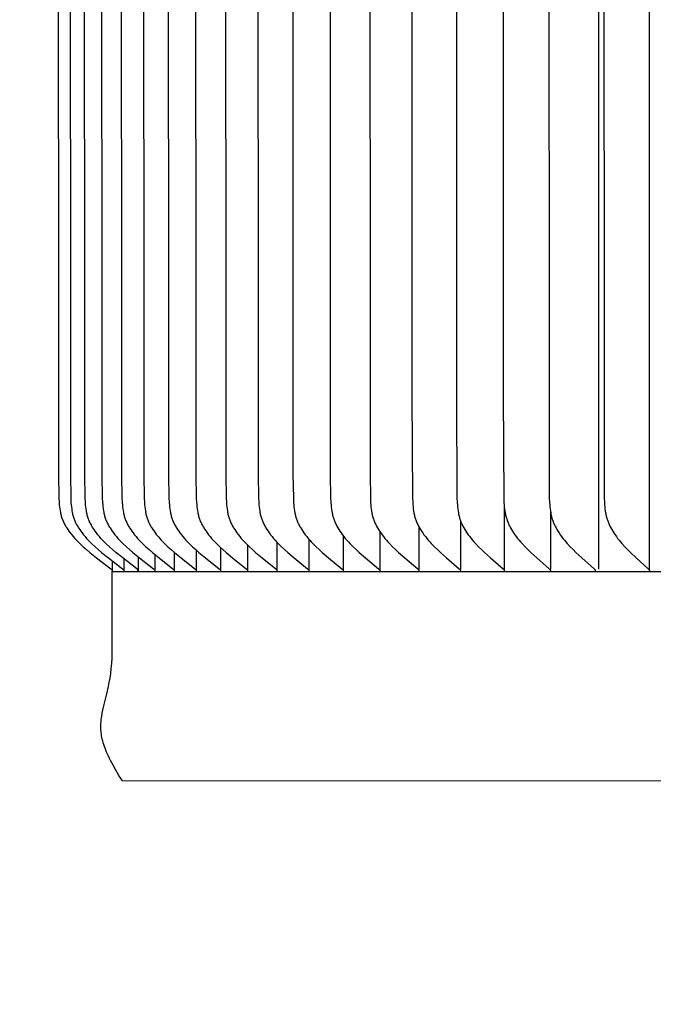
# Model space of a CAD drawing. Units: inches. Extents: x -6.8 to 73.2, y -6.9 to 16.3.
# Drawn here: x 46.8 to 48.5, y 8 to 10.6 of the extents above; entities that cross this region are included whole.
import ezdxf

# ---------------------------------------------------------------- set-up
doc = ezdxf.new("R2010")
doc.units = ezdxf.units.IN
doc.header["$MEASUREMENT"] = 0
doc.layers.add('Aura Vent', color=250, linetype='Continuous')
doc.layers.add('Dimension (ANSI)', color=5, linetype='Continuous')
doc.styles.add('Arial', font='arial.ttf')
doc.dimstyles.new('Dimensions', dxfattribs={"dimtxt": 0.109375, "dimasz": 0.125, "dimexe": 0.0625, "dimexo": 0.125, "dimgap": 0.09, "dimtad": 0, "dimtih": 1, "dimtoh": 1, "dimzin": 0, "dimdsep": 46, "dimlunit": 5, "dimtxsty": 'Arial', "dimcen": 0, "dimadec": 0, "dimazin": 0, "dimtfac": 1, "dimtofl": 0, "dimtmove": 0, "dimatfit": 3, "dimfxl": 1, "dimfrac": 2, "dimtolj": 1, "dimtzin": 0, "dimarcsym": 0})

# ---------------------------------------------------------------- blocks, each defined once
blk = doc.blocks.new('*D26')
at = {"layer": 'Defpoints', "color": 0, "transparency": 16777216}
for p in [(47.0839, 8.6204), (44.7372, 0.046), (47.2322, 0.046)]:
    blk.add_point(p, dxfattribs=at)
at = {"layer": 'Dimension (ANSI)', "color": 0, "lineweight": -2, "transparency": 16777216}
for p, q in [((46.5839, 8.6204), (44.4872, 8.6204)), ((44.7372, 8.1204), (44.7372, 5.2877)), ((44.7372, 0.546), (44.7372, 3.3787)), ((46.7322, 0.046), (44.4872, 0.046))]:
    blk.add_line(p, q, dxfattribs=at)
at = {"layer": 'Dimension (ANSI)', "color": 0, "transparency": 16777216}
for points in [[(44.6539, 8.1204), (44.8206, 8.1204), (44.7372, 8.6204)], [(44.6539, 0.546), (44.8206, 0.546), (44.7372, 0.046)]]:
    blk.add_solid(points, dxfattribs=at)
at = {"layer": 'Dimension (ANSI)', "color": 0, "transparency": 16777216, "insert": (44.7372, 4.3332), "char_height": 0.4375, "attachment_point": 5, "style": 'Arial'}
blk.add_mtext('\\A1;Clearance\\P8 1/2"', dxfattribs=at)

msp = doc.modelspace()

# ---------------------------------------------------------------- linework, layer by layer
at = {"layer": 'Aura Vent'}
for points in [[(48.3239, 9.1723), (48.3239, 11.1664), (48.3239, 13.1605)], [(48.4557, 9.1723), (48.4557, 11.1664), (48.4557, 13.1605)], [(46.9166, 11.1664), (46.9173, 9.4193), (46.9183, 9.3584), (46.919, 9.3457), (46.9194, 9.3402), (46.92, 9.3348), (46.9207, 9.3294), (46.9216, 9.324), (46.9221, 9.3213), (46.9226, 9.3186), (46.9232, 9.316), (46.9239, 9.3133), (46.9246, 9.3107), (46.9254, 9.3081), (46.9262, 9.3055), (46.9271, 9.303), (46.928, 9.3006), (46.929, 9.2982), (46.93, 9.2958), (46.9311, 9.2934), (46.9323, 9.2911), (46.9335, 9.2888), (46.9347, 9.2865), (46.936, 9.2842), (46.9374, 9.282), (46.9387, 9.2798), (46.9416, 9.2754), (46.9446, 9.2712), (46.9478, 9.267), (46.9516, 9.2621), (46.9556, 9.2574), (46.9598, 9.2527), (46.964, 9.2482), (46.9683, 9.2437), (46.9727, 9.2394), (46.9818, 9.2309), (46.9903, 9.2234), (46.9989, 9.216), (47.0166, 9.2018), (47.0536, 9.1737), (47.054, 9.1734), (47.0544, 9.173), (47.0546, 9.1729), (47.0548, 9.1727), (47.055, 9.1725), (47.0551, 9.1723), (47.0553, 9.1722), (47.0555, 9.172), (47.0556, 9.1718), (47.0557, 9.1717), (47.0558, 9.1716), (47.0559, 9.1715), (47.0559, 9.1714), (47.056, 9.1713), (47.0561, 9.1712), (47.0561, 9.1711), (47.0562, 9.171), (47.0563, 9.1708), (47.0563, 9.1707), (47.0564, 9.1706), (47.0564, 9.1705), (47.0565, 9.1704), (47.0565, 9.1703), (47.0566, 9.1701), (47.0566, 9.17), (47.0567, 9.1699), (47.0567, 9.1698), (47.0567, 9.1696), (47.0568, 9.1695), (47.0568, 9.1694), (47.0568, 9.1692), (47.0569, 9.1691), (47.0569, 9.169), (47.0569, 9.1688), (47.0569, 9.1687), (47.0569, 9.1685), (47.0569, 9.1684), (47.0569, 9.1682), (47.0569, 9.1681), (47.0569, 9.1679), (47.0569, 9.1678), (47.0569, 9.1676), (47.0569, 9.1674)], [(46.9474, 11.1664), (46.9481, 9.4193), (46.9492, 9.3584), (46.9498, 9.3457), (46.9503, 9.3402), (46.9509, 9.3348), (46.9516, 9.3294), (46.9524, 9.324), (46.9529, 9.3213), (46.9535, 9.3186), (46.9541, 9.316), (46.9547, 9.3133), (46.9554, 9.3107), (46.9562, 9.3081), (46.957, 9.3055), (46.9579, 9.303), (46.9588, 9.3006), (46.9598, 9.2982), (46.9608, 9.2958), (46.9619, 9.2934), (46.9631, 9.2911), (46.9643, 9.2888), (46.9655, 9.2865), (46.9668, 9.2842), (46.9681, 9.282), (46.9695, 9.2798), (46.9724, 9.2754), (46.9754, 9.2712), (46.9785, 9.267), (46.9824, 9.2621), (46.9864, 9.2574), (46.9905, 9.2527), (46.9947, 9.2482), (46.999, 9.2437), (47.0034, 9.2394), (47.0124, 9.2309), (47.0209, 9.2234), (47.0295, 9.216), (47.0471, 9.2018), (47.084, 9.1737), (47.0844, 9.1734), (47.0848, 9.173), (47.085, 9.1729), (47.0852, 9.1727), (47.0853, 9.1725), (47.0855, 9.1723), (47.0857, 9.1722), (47.0859, 9.172), (47.086, 9.1718), (47.0861, 9.1717), (47.0862, 9.1716), (47.0862, 9.1715), (47.0863, 9.1714), (47.0864, 9.1713), (47.0865, 9.1712), (47.0865, 9.1711), (47.0866, 9.171), (47.0866, 9.1708), (47.0867, 9.1707), (47.0868, 9.1706), (47.0868, 9.1705), (47.0869, 9.1704), (47.0869, 9.1703), (47.087, 9.1701), (47.087, 9.17), (47.0871, 9.1699), (47.0871, 9.1698), (47.0871, 9.1696), (47.0872, 9.1695), (47.0872, 9.1694), (47.0872, 9.1692), (47.0872, 9.1691), (47.0873, 9.169), (47.0873, 9.1688), (47.0873, 9.1687), (47.0873, 9.1685), (47.0873, 9.1684), (47.0873, 9.1682), (47.0873, 9.1681), (47.0873, 9.1679), (47.0873, 9.1677), (47.0873, 9.1676), (47.0873, 9.1674)], [(47.1244, 9.1674), (47.1244, 9.1676), (47.1244, 9.1677), (47.1244, 9.1679), (47.1244, 9.1681), (47.1244, 9.1682), (47.1244, 9.1684), (47.1244, 9.1685), (47.1244, 9.1687), (47.1244, 9.1688), (47.1244, 9.169), (47.1243, 9.1691), (47.1243, 9.1692), (47.1243, 9.1694), (47.1243, 9.1695), (47.1242, 9.1696), (47.1242, 9.1698), (47.1241, 9.1699), (47.1241, 9.17), (47.1241, 9.1701), (47.124, 9.1703), (47.124, 9.1704), (47.1239, 9.1705), (47.1239, 9.1706), (47.1238, 9.1707), (47.1237, 9.1708), (47.1237, 9.1709), (47.1236, 9.1711), (47.1236, 9.1712), (47.1235, 9.1713), (47.1234, 9.1714), (47.1233, 9.1715), (47.1233, 9.1716), (47.1232, 9.1717), (47.1231, 9.1718), (47.123, 9.172), (47.1228, 9.1722), (47.1226, 9.1723), (47.1225, 9.1725), (47.1223, 9.1727), (47.1221, 9.1729), (47.1219, 9.173), (47.1215, 9.1734), (47.1211, 9.1737), (47.0844, 9.2018), (47.0668, 9.216), (47.0583, 9.2234), (47.0498, 9.2309), (47.0408, 9.2394), (47.0365, 9.2437), (47.0322, 9.2482), (47.0279, 9.2527), (47.0239, 9.2574), (47.0199, 9.2621), (47.016, 9.267), (47.0129, 9.2712), (47.0099, 9.2754), (47.0071, 9.2798), (47.0057, 9.282), (47.0044, 9.2843), (47.0031, 9.2865), (47.0019, 9.2888), (47.0007, 9.2911), (46.9995, 9.2934), (46.9984, 9.2958), (46.9974, 9.2982), (46.9964, 9.3006), (46.9955, 9.303), (46.9946, 9.3055), (46.9938, 9.3081), (46.993, 9.3107), (46.9923, 9.3133), (46.9917, 9.316), (46.9911, 9.3186), (46.9906, 9.3213), (46.9901, 9.324), (46.9892, 9.3294), (46.9885, 9.3348), (46.9879, 9.3402), (46.9875, 9.3457), (46.9868, 9.3584), (46.9858, 9.4193), (46.9851, 11.1664)], [(47.0295, 11.1664), (47.0302, 9.4193), (47.0312, 9.3584), (47.0319, 9.3457), (47.0324, 9.3402), (47.0329, 9.3348), (47.0336, 9.3294), (47.0345, 9.324), (47.035, 9.3213), (47.0355, 9.3186), (47.0361, 9.316), (47.0367, 9.3133), (47.0374, 9.3107), (47.0382, 9.3081), (47.039, 9.3055), (47.0399, 9.303), (47.0408, 9.3006), (47.0418, 9.2982), (47.0428, 9.2958), (47.0439, 9.2934), (47.045, 9.2911), (47.0462, 9.2888), (47.0475, 9.2865), (47.0487, 9.2843), (47.0501, 9.282), (47.0514, 9.2798), (47.0543, 9.2754), (47.0572, 9.2712), (47.0603, 9.267), (47.0642, 9.2621), (47.0681, 9.2574), (47.0722, 9.2527), (47.0764, 9.2482), (47.0806, 9.2437), (47.085, 9.2394), (47.094, 9.2309), (47.1024, 9.2234), (47.1109, 9.216), (47.1283, 9.2018), (47.1649, 9.1737), (47.1653, 9.1734), (47.1657, 9.173), (47.1659, 9.1729), (47.1661, 9.1727), (47.1662, 9.1725), (47.1664, 9.1723), (47.1666, 9.1722), (47.1667, 9.172), (47.1669, 9.1718), (47.167, 9.1717), (47.1671, 9.1716), (47.1671, 9.1715), (47.1672, 9.1714), (47.1673, 9.1713), (47.1673, 9.1712), (47.1674, 9.1711), (47.1675, 9.1709), (47.1675, 9.1708), (47.1676, 9.1707), (47.1676, 9.1706), (47.1677, 9.1705), (47.1677, 9.1704), (47.1678, 9.1703), (47.1678, 9.1701), (47.1679, 9.17), (47.1679, 9.1699), (47.168, 9.1698), (47.168, 9.1696), (47.168, 9.1695), (47.1681, 9.1694), (47.1681, 9.1692), (47.1681, 9.1691), (47.1681, 9.169), (47.1682, 9.1688), (47.1682, 9.1687), (47.1682, 9.1685), (47.1682, 9.1684), (47.1682, 9.1682), (47.1682, 9.1681), (47.1682, 9.1679), (47.1682, 9.1677), (47.1682, 9.1676), (47.1682, 9.1674)], [(47.0807, 11.1664), (47.0814, 9.4193), (47.0824, 9.3584), (47.0831, 9.3457), (47.0835, 9.3402), (47.0841, 9.3348), (47.0848, 9.3294), (47.0856, 9.324), (47.0861, 9.3213), (47.0867, 9.3186), (47.0873, 9.316), (47.0879, 9.3133), (47.0886, 9.3107), (47.0894, 9.3081), (47.0902, 9.3055), (47.0911, 9.303), (47.092, 9.3006), (47.0929, 9.2982), (47.0939, 9.2958), (47.095, 9.2934), (47.0961, 9.2911), (47.0973, 9.2888), (47.0985, 9.2865), (47.0998, 9.2843), (47.1011, 9.282), (47.1025, 9.2798), (47.1053, 9.2754), (47.1083, 9.2712), (47.1114, 9.267), (47.1152, 9.2621), (47.1191, 9.2574), (47.1231, 9.2527), (47.1273, 9.2482), (47.1316, 9.2437), (47.1359, 9.2394), (47.1448, 9.2309), (47.1531, 9.2234), (47.1616, 9.216), (47.179, 9.2018), (47.2153, 9.1737), (47.2157, 9.1734), (47.2161, 9.173), (47.2163, 9.1729), (47.2165, 9.1727), (47.2167, 9.1725), (47.2168, 9.1723), (47.217, 9.1721), (47.2172, 9.172), (47.2173, 9.1718), (47.2174, 9.1717), (47.2175, 9.1716), (47.2176, 9.1715), (47.2176, 9.1714), (47.2177, 9.1713), (47.2178, 9.1712), (47.2178, 9.171), (47.2179, 9.1709), (47.218, 9.1708), (47.218, 9.1707), (47.2181, 9.1706), (47.2181, 9.1705), (47.2182, 9.1704), (47.2182, 9.1703), (47.2183, 9.1701), (47.2183, 9.17), (47.2184, 9.1699), (47.2184, 9.1698), (47.2184, 9.1696), (47.2185, 9.1695), (47.2185, 9.1694), (47.2185, 9.1692), (47.2185, 9.1691), (47.2186, 9.169), (47.2186, 9.1688), (47.2186, 9.1687), (47.2186, 9.1685), (47.2186, 9.1684), (47.2186, 9.1682), (47.2186, 9.1681), (47.2186, 9.1679), (47.2186, 9.1677), (47.2186, 9.1676), (47.2186, 9.1674)], [(47.1386, 11.1664), (47.1393, 9.4193), (47.1403, 9.3584), (47.141, 9.3457), (47.1414, 9.3402), (47.142, 9.3348), (47.1427, 9.3294), (47.1435, 9.324), (47.144, 9.3213), (47.1445, 9.3186), (47.1451, 9.316), (47.1458, 9.3133), (47.1464, 9.3107), (47.1472, 9.3081), (47.148, 9.3055), (47.1489, 9.303), (47.1498, 9.3006), (47.1507, 9.2982), (47.1518, 9.2958), (47.1528, 9.2934), (47.154, 9.2911), (47.1551, 9.2888), (47.1563, 9.2865), (47.1576, 9.2843), (47.1589, 9.282), (47.1603, 9.2798), (47.1631, 9.2754), (47.166, 9.2712), (47.1691, 9.267), (47.1728, 9.2621), (47.1767, 9.2574), (47.1808, 9.2527), (47.1849, 9.2482), (47.1891, 9.2438), (47.1934, 9.2394), (47.2023, 9.2309), (47.2106, 9.2234), (47.219, 9.216), (47.2363, 9.2018), (47.2724, 9.1737), (47.2728, 9.1734), (47.2732, 9.173), (47.2734, 9.1729), (47.2735, 9.1727), (47.2737, 9.1725), (47.2739, 9.1723), (47.2741, 9.1721), (47.2742, 9.172), (47.2744, 9.1718), (47.2745, 9.1717), (47.2745, 9.1716), (47.2746, 9.1715), (47.2747, 9.1714), (47.2747, 9.1713), (47.2748, 9.1712), (47.2749, 9.171), (47.2749, 9.1709), (47.275, 9.1708), (47.2751, 9.1707), (47.2751, 9.1706), (47.2752, 9.1705), (47.2752, 9.1704), (47.2753, 9.1703), (47.2753, 9.1701), (47.2754, 9.17), (47.2754, 9.1699), (47.2754, 9.1698), (47.2755, 9.1696), (47.2755, 9.1695), (47.2755, 9.1694), (47.2756, 9.1692), (47.2756, 9.1691), (47.2756, 9.169), (47.2756, 9.1688), (47.2756, 9.1687), (47.2756, 9.1685), (47.2756, 9.1684), (47.2756, 9.1682), (47.2756, 9.1681), (47.2756, 9.1679), (47.2756, 9.1677), (47.2756, 9.1676), (47.2756, 9.1674)], [(47.2032, 11.1664), (47.2039, 9.4193), (47.2049, 9.3584), (47.2056, 9.3457), (47.206, 9.3402), (47.2065, 9.3348), (47.2072, 9.3294), (47.208, 9.324), (47.2085, 9.3213), (47.2091, 9.3186), (47.2096, 9.316), (47.2103, 9.3133), (47.211, 9.3107), (47.2117, 9.3081), (47.2125, 9.3055), (47.2134, 9.303), (47.2143, 9.3006), (47.2152, 9.2982), (47.2162, 9.2958), (47.2173, 9.2935), (47.2184, 9.2911), (47.2196, 9.2888), (47.2208, 9.2865), (47.222, 9.2843), (47.2233, 9.282), (47.2247, 9.2798), (47.2275, 9.2755), (47.2304, 9.2712), (47.2334, 9.267), (47.2372, 9.2621), (47.241, 9.2574), (47.245, 9.2527), (47.2491, 9.2482), (47.2533, 9.2438), (47.2576, 9.2394), (47.2664, 9.2309), (47.2746, 9.2234), (47.283, 9.216), (47.3001, 9.2018), (47.336, 9.1737), (47.3364, 9.1734), (47.3368, 9.173), (47.337, 9.1729), (47.3372, 9.1727), (47.3373, 9.1725), (47.3375, 9.1723), (47.3377, 9.1721), (47.3378, 9.172), (47.338, 9.1718), (47.3381, 9.1717), (47.3381, 9.1716), (47.3382, 9.1715), (47.3383, 9.1714), (47.3384, 9.1713), (47.3384, 9.1711), (47.3385, 9.171), (47.3385, 9.1709), (47.3386, 9.1708), (47.3387, 9.1707), (47.3387, 9.1706), (47.3388, 9.1705), (47.3388, 9.1704), (47.3389, 9.1702), (47.3389, 9.1701), (47.339, 9.17), (47.339, 9.1699), (47.339, 9.1698), (47.3391, 9.1696), (47.3391, 9.1695), (47.3391, 9.1694), (47.3392, 9.1692), (47.3392, 9.1691), (47.3392, 9.1689), (47.3392, 9.1688), (47.3392, 9.1687), (47.3392, 9.1685), (47.3392, 9.1684), (47.3393, 9.1682), (47.3393, 9.1681), (47.3392, 9.1679), (47.3392, 9.1677), (47.3392, 9.1676), (47.3392, 9.1674)], [(47.2744, 11.1664), (47.2751, 9.4193), (47.2761, 9.3584), (47.2767, 9.3457), (47.2772, 9.3402), (47.2777, 9.3348), (47.2784, 9.3294), (47.2792, 9.324), (47.2797, 9.3213), (47.2802, 9.3186), (47.2808, 9.316), (47.2814, 9.3133), (47.2821, 9.3107), (47.2828, 9.3081), (47.2836, 9.3055), (47.2845, 9.303), (47.2854, 9.3006), (47.2863, 9.2982), (47.2873, 9.2958), (47.2884, 9.2935), (47.2895, 9.2911), (47.2906, 9.2888), (47.2918, 9.2865), (47.2931, 9.2843), (47.2944, 9.282), (47.2957, 9.2798), (47.2985, 9.2755), (47.3014, 9.2712), (47.3044, 9.267), (47.3081, 9.2621), (47.3119, 9.2574), (47.3159, 9.2527), (47.32, 9.2482), (47.3241, 9.2438), (47.3284, 9.2394), (47.3371, 9.2309), (47.3453, 9.2234), (47.3536, 9.216), (47.3706, 9.2018), (47.4062, 9.1737), (47.4066, 9.1734), (47.4069, 9.173), (47.4071, 9.1728), (47.4073, 9.1727), (47.4075, 9.1725), (47.4077, 9.1723), (47.4078, 9.1721), (47.408, 9.1719), (47.4081, 9.1718), (47.4082, 9.1717), (47.4083, 9.1716), (47.4084, 9.1715), (47.4084, 9.1714), (47.4085, 9.1712), (47.4086, 9.1711), (47.4086, 9.171), (47.4087, 9.1709), (47.4087, 9.1708), (47.4088, 9.1707), (47.4089, 9.1706), (47.4089, 9.1705), (47.409, 9.1704), (47.409, 9.1702), (47.409, 9.1701), (47.4091, 9.17), (47.4091, 9.1699), (47.4092, 9.1697), (47.4092, 9.1696), (47.4092, 9.1695), (47.4093, 9.1694), (47.4093, 9.1692), (47.4093, 9.1691), (47.4093, 9.1689), (47.4093, 9.1688), (47.4094, 9.1687), (47.4094, 9.1685), (47.4094, 9.1684), (47.4094, 9.1682), (47.4094, 9.1681), (47.4094, 9.1679), (47.4094, 9.1677), (47.4094, 9.1676), (47.4093, 9.1674)], [(47.3522, 11.1664), (47.3529, 9.4193), (47.3538, 9.3584), (47.3545, 9.3457), (47.3549, 9.3402), (47.3554, 9.3348), (47.3561, 9.3294), (47.3569, 9.324), (47.3574, 9.3213), (47.3579, 9.3186), (47.3585, 9.316), (47.3591, 9.3134), (47.3598, 9.3107), (47.3605, 9.3081), (47.3613, 9.3055), (47.3622, 9.303), (47.3631, 9.3006), (47.364, 9.2982), (47.365, 9.2958), (47.366, 9.2935), (47.3671, 9.2911), (47.3683, 9.2888), (47.3694, 9.2866), (47.3707, 9.2843), (47.372, 9.2821), (47.3733, 9.2798), (47.376, 9.2755), (47.3789, 9.2712), (47.3819, 9.267), (47.3856, 9.2621), (47.3894, 9.2574), (47.3933, 9.2528), (47.3973, 9.2482), (47.4015, 9.2438), (47.4057, 9.2394), (47.4144, 9.2309), (47.4224, 9.2234), (47.4306, 9.216), (47.4475, 9.2018), (47.4828, 9.1737), (47.4832, 9.1733), (47.4836, 9.173), (47.4837, 9.1728), (47.4839, 9.1727), (47.4841, 9.1725), (47.4843, 9.1723), (47.4844, 9.1721), (47.4846, 9.1719), (47.4847, 9.1717), (47.4848, 9.1716), (47.4849, 9.1715), (47.485, 9.1714), (47.485, 9.1713), (47.4851, 9.1712), (47.4852, 9.1711), (47.4852, 9.171), (47.4853, 9.1709), (47.4853, 9.1708), (47.4854, 9.1707), (47.4855, 9.1706), (47.4855, 9.1705), (47.4856, 9.1704), (47.4856, 9.1702), (47.4857, 9.1701), (47.4857, 9.17), (47.4857, 9.1699), (47.4858, 9.1697), (47.4858, 9.1696), (47.4858, 9.1695), (47.4859, 9.1694), (47.4859, 9.1692), (47.4859, 9.1691), (47.4859, 9.1689), (47.4859, 9.1688), (47.486, 9.1687), (47.486, 9.1685), (47.486, 9.1684), (47.486, 9.1682), (47.486, 9.1681), (47.486, 9.1679), (47.486, 9.1677), (47.486, 9.1676), (47.4859, 9.1674)], [(47.4365, 11.1664), (47.4371, 9.4193), (47.4381, 9.3584), (47.4387, 9.3457), (47.4392, 9.3402), (47.4397, 9.3348), (47.4403, 9.3294), (47.4412, 9.324), (47.4416, 9.3213), (47.4421, 9.3187), (47.4427, 9.316), (47.4433, 9.3134), (47.444, 9.3107), (47.4447, 9.3081), (47.4455, 9.3055), (47.4464, 9.303), (47.4472, 9.3006), (47.4482, 9.2982), (47.4491, 9.2958), (47.4502, 9.2935), (47.4513, 9.2912), (47.4524, 9.2889), (47.4536, 9.2866), (47.4548, 9.2843), (47.456, 9.2821), (47.4573, 9.2798), (47.4601, 9.2755), (47.4629, 9.2712), (47.4659, 9.267), (47.4695, 9.2621), (47.4733, 9.2574), (47.4772, 9.2528), (47.4812, 9.2482), (47.4853, 9.2438), (47.4895, 9.2394), (47.498, 9.2309), (47.506, 9.2234), (47.5142, 9.2161), (47.5308, 9.2018), (47.5658, 9.1737), (47.5662, 9.1733), (47.5666, 9.173), (47.5668, 9.1728), (47.567, 9.1727), (47.5671, 9.1725), (47.5673, 9.1723), (47.5675, 9.1721), (47.5676, 9.1719), (47.5678, 9.1717), (47.5678, 9.1716), (47.5679, 9.1715), (47.568, 9.1714), (47.5681, 9.1713), (47.5681, 9.1712), (47.5682, 9.1711), (47.5683, 9.171), (47.5683, 9.1709), (47.5684, 9.1708), (47.5684, 9.1707), (47.5685, 9.1706), (47.5685, 9.1705), (47.5686, 9.1703), (47.5686, 9.1702), (47.5687, 9.1701), (47.5687, 9.17), (47.5687, 9.1699), (47.5688, 9.1697), (47.5688, 9.1696), (47.5688, 9.1695), (47.5689, 9.1693), (47.5689, 9.1692), (47.5689, 9.1691), (47.5689, 9.1689), (47.569, 9.1688), (47.569, 9.1687), (47.569, 9.1685), (47.569, 9.1684), (47.569, 9.1682), (47.569, 9.1681), (47.569, 9.1679), (47.569, 9.1677), (47.569, 9.1676), (47.5689, 9.1674)], [(47.5272, 11.1664), (47.5278, 9.4193), (47.5288, 9.3584), (47.5294, 9.3457), (47.5299, 9.3402), (47.5304, 9.3348), (47.531, 9.3294), (47.5318, 9.324), (47.5328, 9.3187), (47.5334, 9.316), (47.534, 9.3134), (47.5346, 9.3107), (47.5354, 9.3081), (47.5362, 9.3055), (47.537, 9.303), (47.5379, 9.3006), (47.5388, 9.2982), (47.5397, 9.2958), (47.5408, 9.2935), (47.5418, 9.2912), (47.5429, 9.2889), (47.5441, 9.2866), (47.5453, 9.2843), (47.5466, 9.2821), (47.5479, 9.2799), (47.5505, 9.2755), (47.5534, 9.2712), (47.5563, 9.267), (47.5599, 9.2621), (47.5636, 9.2574), (47.5675, 9.2528), (47.5714, 9.2482), (47.5755, 9.2438), (47.5796, 9.2394), (47.5881, 9.2309), (47.596, 9.2234), (47.6041, 9.2161), (47.6206, 9.2018), (47.6552, 9.1737), (47.6556, 9.1733), (47.656, 9.173), (47.6562, 9.1728), (47.6563, 9.1727), (47.6565, 9.1725), (47.6567, 9.1723), (47.6568, 9.1721), (47.657, 9.1719), (47.6572, 9.1717), (47.6572, 9.1716), (47.6573, 9.1715), (47.6574, 9.1714), (47.6574, 9.1713), (47.6575, 9.1712), (47.6576, 9.1711), (47.6576, 9.171), (47.6577, 9.1709), (47.6577, 9.1708), (47.6578, 9.1707), (47.6579, 9.1706), (47.6579, 9.1705), (47.658, 9.1703), (47.658, 9.1702), (47.658, 9.1701), (47.6581, 9.17), (47.6581, 9.1699), (47.6582, 9.1697), (47.6582, 9.1696), (47.6582, 9.1695), (47.6582, 9.1693), (47.6583, 9.1692), (47.6583, 9.1691), (47.6583, 9.1689), (47.6583, 9.1688), (47.6583, 9.1687), (47.6583, 9.1685), (47.6583, 9.1684), (47.6584, 9.1682), (47.6583, 9.1681), (47.6583, 9.1679), (47.6583, 9.1677), (47.6583, 9.1676), (47.6583, 9.1674)], [(47.6243, 11.1664), (47.625, 9.4193), (47.6259, 9.3584), (47.6265, 9.3457), (47.6269, 9.3402), (47.6275, 9.3348), (47.6281, 9.3294), (47.6289, 9.324), (47.6299, 9.3187), (47.6304, 9.316), (47.631, 9.3134), (47.6317, 9.3107), (47.6324, 9.3081), (47.6332, 9.3056), (47.634, 9.303), (47.6348, 9.3006), (47.6357, 9.2982), (47.6367, 9.2958), (47.6377, 9.2935), (47.6388, 9.2912), (47.6399, 9.2889), (47.641, 9.2866), (47.6422, 9.2843), (47.6447, 9.2799), (47.6474, 9.2755), (47.6502, 9.2712), (47.6531, 9.267), (47.6567, 9.2621), (47.6603, 9.2574), (47.6641, 9.2528), (47.668, 9.2482), (47.6721, 9.2438), (47.6762, 9.2394), (47.6846, 9.2309), (47.6924, 9.2234), (47.7003, 9.2161), (47.7167, 9.2018), (47.7509, 9.1737), (47.7513, 9.1733), (47.7517, 9.173), (47.7518, 9.1728), (47.752, 9.1727), (47.7522, 9.1725), (47.7524, 9.1723), (47.7525, 9.1721), (47.7527, 9.1719), (47.7528, 9.1717), (47.7529, 9.1716), (47.753, 9.1715), (47.753, 9.1714), (47.7531, 9.1713), (47.7532, 9.1712), (47.7532, 9.1711), (47.7533, 9.171), (47.7534, 9.1709), (47.7534, 9.1708), (47.7535, 9.1707), (47.7535, 9.1706), (47.7536, 9.1705), (47.7536, 9.1703), (47.7537, 9.1702), (47.7537, 9.1701), (47.7537, 9.17), (47.7538, 9.1699), (47.7538, 9.1697), (47.7538, 9.1696), (47.7539, 9.1695), (47.7539, 9.1693), (47.7539, 9.1692), (47.7539, 9.1691), (47.754, 9.1689), (47.754, 9.1688), (47.754, 9.1686), (47.754, 9.1685), (47.754, 9.1684), (47.754, 9.1682), (47.754, 9.1681), (47.754, 9.1679), (47.754, 9.1677), (47.754, 9.1676), (47.754, 9.1674)], [(47.7277, 11.1664), (47.7284, 9.4193), (47.7293, 9.3584), (47.7299, 9.3457), (47.7303, 9.3402), (47.7308, 9.3348), (47.7315, 9.3294), (47.7323, 9.324), (47.7332, 9.3187), (47.7338, 9.316), (47.7344, 9.3134), (47.735, 9.3108), (47.7357, 9.3081), (47.7365, 9.3056), (47.7373, 9.303), (47.7381, 9.3006), (47.739, 9.2982), (47.74, 9.2958), (47.741, 9.2935), (47.742, 9.2912), (47.7431, 9.2889), (47.7442, 9.2866), (47.7454, 9.2843), (47.7479, 9.2799), (47.7505, 9.2755), (47.7533, 9.2712), (47.7562, 9.267), (47.7597, 9.2621), (47.7633, 9.2574), (47.7671, 9.2528), (47.7709, 9.2483), (47.7749, 9.2438), (47.7789, 9.2394), (47.7873, 9.2309), (47.795, 9.2234), (47.8028, 9.2161), (47.819, 9.2018), (47.8528, 9.1737), (47.8532, 9.1733), (47.8536, 9.173), (47.8537, 9.1728), (47.8539, 9.1726), (47.8541, 9.1725), (47.8543, 9.1723), (47.8544, 9.1721), (47.8546, 9.1719), (47.8547, 9.1717), (47.8548, 9.1716), (47.8549, 9.1715), (47.8549, 9.1714), (47.855, 9.1713), (47.8551, 9.1712), (47.8551, 9.1711), (47.8552, 9.171), (47.8552, 9.1709), (47.8553, 9.1708), (47.8554, 9.1707), (47.8554, 9.1706), (47.8555, 9.1704), (47.8555, 9.1703), (47.8555, 9.1702), (47.8556, 9.1701), (47.8556, 9.17), (47.8557, 9.1698), (47.8557, 9.1697), (47.8557, 9.1696), (47.8558, 9.1695), (47.8558, 9.1693), (47.8558, 9.1692), (47.8558, 9.1691), (47.8558, 9.1689), (47.8559, 9.1688), (47.8559, 9.1686), (47.8559, 9.1685), (47.8559, 9.1684), (47.8559, 9.1682), (47.8559, 9.1681), (47.8559, 9.1679), (47.8559, 9.1677), (47.8558, 9.1676), (47.8558, 9.1674)], [(47.8374, 11.1664), (47.8374, 9.6249), (47.839, 9.3584), (47.8396, 9.3457), (47.84, 9.3402), (47.8405, 9.3348), (47.8411, 9.3294), (47.8419, 9.324), (47.8428, 9.3187), (47.8433, 9.316), (47.8439, 9.3134), (47.8446, 9.3108), (47.8453, 9.3081), (47.846, 9.3056), (47.8469, 9.303), (47.8477, 9.3006), (47.8486, 9.2982), (47.8495, 9.2959), (47.8505, 9.2935), (47.8515, 9.2912), (47.8526, 9.2889), (47.8537, 9.2866), (47.8549, 9.2844), (47.8573, 9.2799), (47.8599, 9.2755), (47.8626, 9.2712), (47.8655, 9.267), (47.8689, 9.2621), (47.8725, 9.2574), (47.8762, 9.2528), (47.88, 9.2483), (47.8839, 9.2438), (47.8879, 9.2394), (47.8962, 9.2309), (47.9038, 9.2234), (47.9115, 9.2161), (47.9274, 9.2018), (47.9609, 9.1737), (47.9612, 9.1733), (47.9616, 9.173), (47.9618, 9.1728), (47.962, 9.1726), (47.9621, 9.1725), (47.9623, 9.1723), (47.9625, 9.1721), (47.9626, 9.1719), (47.9628, 9.1717), (47.9628, 9.1716), (47.9629, 9.1715), (47.963, 9.1714), (47.963, 9.1713), (47.9631, 9.1712), (47.9632, 9.1711), (47.9632, 9.171), (47.9633, 9.1709), (47.9633, 9.1708), (47.9634, 9.1707), (47.9634, 9.1705), (47.9635, 9.1704), (47.9635, 9.1703), (47.9636, 9.1702), (47.9636, 9.1701), (47.9636, 9.17), (47.9637, 9.1698), (47.9637, 9.1697), (47.9637, 9.1696), (47.9638, 9.1695), (47.9638, 9.1693), (47.9638, 9.1692), (47.9638, 9.1691), (47.9639, 9.1689), (47.9639, 9.1688), (47.9639, 9.1686), (47.9639, 9.1685), (47.9639, 9.1683), (47.9639, 9.1682), (47.9639, 9.1681), (47.9639, 9.1679), (47.9639, 9.1677), (47.9639, 9.1676), (47.9638, 9.1674)], [(47.9532, 11.1664), (47.9532, 9.6249), (47.9548, 9.3584), (47.9554, 9.3457), (47.9558, 9.3402), (47.9563, 9.3348), (47.9569, 9.3294), (47.9576, 9.324), (47.9586, 9.3187), (47.9591, 9.316), (47.9597, 9.3134), (47.9603, 9.3108), (47.961, 9.3082), (47.9617, 9.3056), (47.9625, 9.303), (47.9634, 9.3006), (47.9642, 9.2982), (47.9651, 9.2959), (47.9661, 9.2935), (47.9671, 9.2912), (47.9682, 9.2889), (47.9693, 9.2866), (47.9704, 9.2844), (47.9728, 9.2799), (47.9754, 9.2755), (47.9781, 9.2712), (47.9809, 9.267), (47.9843, 9.2622), (47.9879, 9.2574), (47.9915, 9.2528), (47.9953, 9.2483), (47.9991, 9.2438), (48.0031, 9.2394), (48.0112, 9.2309), (48.0187, 9.2234), (48.0263, 9.2161), (48.042, 9.2019), (48.075, 9.1737), (48.0754, 9.1733), (48.0757, 9.173), (48.0759, 9.1728), (48.0761, 9.1726), (48.0762, 9.1725), (48.0764, 9.1723), (48.0766, 9.1721), (48.0767, 9.1719), (48.0769, 9.1717), (48.0769, 9.1716), (48.077, 9.1715), (48.0771, 9.1714), (48.0771, 9.1713), (48.0772, 9.1712), (48.0773, 9.1711), (48.0773, 9.171), (48.0774, 9.1709), (48.0774, 9.1708), (48.0775, 9.1707), (48.0775, 9.1705), (48.0776, 9.1704), (48.0776, 9.1703), (48.0777, 9.1702), (48.0777, 9.1701), (48.0777, 9.17), (48.0778, 9.1698), (48.0778, 9.1697), (48.0778, 9.1696), (48.0779, 9.1694), (48.0779, 9.1693), (48.0779, 9.1692), (48.0779, 9.169), (48.0779, 9.1689), (48.078, 9.1688), (48.078, 9.1686), (48.078, 9.1685), (48.078, 9.1683), (48.078, 9.1682), (48.078, 9.168), (48.078, 9.1679), (48.078, 9.1677), (48.0779, 9.1676), (48.0779, 9.1674)], [(48.0751, 11.1664), (48.0751, 9.6249), (48.0766, 9.3584), (48.0772, 9.3457), (48.0776, 9.3402), (48.0781, 9.3348), (48.0787, 9.3294), (48.0795, 9.324), (48.0804, 9.3187), (48.0809, 9.316), (48.0815, 9.3134), (48.0821, 9.3108), (48.0828, 9.3082), (48.0835, 9.3056), (48.0843, 9.303), (48.0851, 9.3006), (48.0859, 9.2982), (48.0869, 9.2959), (48.0878, 9.2935), (48.0888, 9.2912), (48.0898, 9.2889), (48.0909, 9.2866), (48.0921, 9.2844), (48.0944, 9.2799), (48.097, 9.2755), (48.0996, 9.2712), (48.1024, 9.267), (48.1058, 9.2622), (48.1092, 9.2574), (48.1128, 9.2528), (48.1165, 9.2483), (48.1203, 9.2438), (48.1242, 9.2394), (48.1322, 9.2309), (48.1396, 9.2234), (48.1471, 9.2161), (48.1626, 9.2019), (48.1951, 9.1737), (48.1955, 9.1733), (48.1958, 9.173), (48.196, 9.1728), (48.1962, 9.1726), (48.1963, 9.1725), (48.1965, 9.1723), (48.1966, 9.1721), (48.1968, 9.1719), (48.1969, 9.1717), (48.1971, 9.1715), (48.1971, 9.1714), (48.1972, 9.1713), (48.1973, 9.1712), (48.1973, 9.1711), (48.1974, 9.171), (48.1974, 9.1709), (48.1975, 9.1708), (48.1975, 9.1706), (48.1976, 9.1705), (48.1976, 9.1704), (48.1977, 9.1703), (48.1977, 9.1702), (48.1978, 9.1701), (48.1978, 9.1699), (48.1978, 9.1698), (48.1979, 9.1697), (48.1979, 9.1696), (48.1979, 9.1694), (48.198, 9.1693), (48.198, 9.1692), (48.198, 9.169), (48.198, 9.1689), (48.198, 9.1688), (48.198, 9.1686), (48.198, 9.1685), (48.198, 9.1683), (48.198, 9.1682), (48.198, 9.168), (48.198, 9.1679), (48.198, 9.1677), (48.198, 9.1676), (48.198, 9.1674)], [(48.1937, 11.1664), (48.1952, 9.3584), (48.1958, 9.3457), (48.1962, 9.3402), (48.1966, 9.3348), (48.1972, 9.3294), (48.198, 9.324), (48.1989, 9.3187), (48.1994, 9.316), (48.2, 9.3134), (48.2006, 9.3108), (48.2012, 9.3082), (48.202, 9.3056), (48.2027, 9.303), (48.2035, 9.3006), (48.2044, 9.2982), (48.2053, 9.2959), (48.2062, 9.2936), (48.2072, 9.2912), (48.2082, 9.2889), (48.2093, 9.2867), (48.2104, 9.2844), (48.2127, 9.2799), (48.2152, 9.2755), (48.2178, 9.2712), (48.2206, 9.267), (48.2239, 9.2622), (48.2273, 9.2575), (48.2308, 9.2528), (48.2345, 9.2483), (48.2382, 9.2438), (48.242, 9.2395), (48.2499, 9.2309), (48.2572, 9.2234), (48.2646, 9.2161), (48.2798, 9.2019), (48.3118, 9.1737), (48.3122, 9.1733), (48.3125, 9.173), (48.3127, 9.1728), (48.3129, 9.1726), (48.313, 9.1724), (48.3132, 9.1723), (48.3133, 9.1721), (48.3135, 9.1719), (48.3136, 9.1717), (48.3138, 9.1715), (48.3138, 9.1714), (48.3139, 9.1713), (48.314, 9.1712), (48.314, 9.1711), (48.3141, 9.171), (48.3141, 9.1709), (48.3142, 9.1707), (48.3142, 9.1706), (48.3143, 9.1705), (48.3143, 9.1704), (48.3144, 9.1703), (48.3144, 9.1702), (48.3145, 9.1701), (48.3145, 9.1699), (48.3145, 9.1698), (48.3146, 9.1697), (48.3146, 9.1696), (48.3146, 9.1694), (48.3146, 9.1693), (48.3147, 9.1692), (48.3147, 9.169), (48.3147, 9.1689), (48.3147, 9.1688), (48.3147, 9.1686), (48.3147, 9.1685), (48.3147, 9.1683), (48.3147, 9.1682), (48.3147, 9.168), (48.3147, 9.1679), (48.3147, 9.1677), (48.3147, 9.1676), (48.3146, 9.1674)], [(48.3368, 11.1664), (48.3382, 9.3584), (48.3388, 9.3457), (48.3392, 9.3402), (48.3396, 9.3348), (48.3402, 9.3294), (48.341, 9.3241), (48.3418, 9.3187), (48.3423, 9.3161), (48.3429, 9.3134), (48.3435, 9.3108), (48.3442, 9.3082), (48.3449, 9.3056), (48.3456, 9.303), (48.3464, 9.3006), (48.3472, 9.2982), (48.3481, 9.2959), (48.349, 9.2936), (48.35, 9.2913), (48.351, 9.289), (48.3521, 9.2867), (48.3531, 9.2844), (48.3555, 9.2799), (48.3579, 9.2755), (48.3605, 9.2712), (48.3632, 9.267), (48.3664, 9.2622), (48.3698, 9.2575), (48.3732, 9.2528), (48.3768, 9.2483), (48.3805, 9.2439), (48.3843, 9.2395), (48.392, 9.2309), (48.3992, 9.2234), (48.4064, 9.2161), (48.4214, 9.2019), (48.4529, 9.1737), (48.4533, 9.1733), (48.4536, 9.173), (48.4538, 9.1728), (48.4539, 9.1726), (48.4541, 9.1724), (48.4543, 9.1722), (48.4544, 9.1721), (48.4546, 9.1719), (48.4547, 9.1717), (48.4548, 9.1715), (48.4549, 9.1714), (48.455, 9.1713), (48.455, 9.1712), (48.4551, 9.1711), (48.4551, 9.171), (48.4552, 9.1708), (48.4552, 9.1707), (48.4553, 9.1706), (48.4553, 9.1705), (48.4554, 9.1704), (48.4554, 9.1703), (48.4555, 9.1702), (48.4555, 9.17), (48.4555, 9.1699), (48.4556, 9.1698), (48.4556, 9.1697), (48.4556, 9.1695), (48.4556, 9.1694), (48.4557, 9.1693), (48.4557, 9.1692), (48.4557, 9.169), (48.4557, 9.1689), (48.4557, 9.1688), (48.4557, 9.1686), (48.4557, 9.1685), (48.4557, 9.1683), (48.4557, 9.1682), (48.4557, 9.168), (48.4557, 9.1679), (48.4557, 9.1677), (48.4557, 9.1676), (48.4557, 9.1674)], [(48.0779, 9.3364), (48.0779, 9.1723)], [(48.198, 9.324), (48.198, 9.1723)], [(47.8558, 9.2824), (47.8558, 9.1723)], [(47.9638, 9.2993), (47.9638, 9.1723)], [(47.6583, 9.26), (47.6583, 9.1723)], [(47.754, 9.2701), (47.754, 9.1723)], [(47.3392, 9.229), (47.3392, 9.1723)], [(47.4093, 9.2358), (47.4093, 9.1723)], [(47.4859, 9.2432), (47.4859, 9.1723)], [(47.5689, 9.2512), (47.5689, 9.1723)], [(47.1244, 9.2049), (47.1244, 9.1723)], [(47.1682, 9.2114), (47.1682, 9.1723)], [(47.2186, 9.2164), (47.2186, 9.1723)], [(47.2756, 9.2225), (47.2756, 9.1723)], [(47.0569, 9.1941), (47.0569, 9.1723)], [(47.0873, 9.1994), (47.0873, 9.1723)], [(47.0569, 9.1723), (47.0569, 9.1674)], [(47.0569, 8.9414), (47.0569, 9.1674)], [(47.0569, 9.1664), (65.4075, 9.1664)], [(47.0873, 9.1723), (47.0873, 9.1674)], [(47.1244, 9.1723), (47.1244, 9.1674)], [(47.1682, 9.1723), (47.1682, 9.1674)], [(47.2186, 9.1723), (47.2186, 9.1674)], [(47.2756, 9.1723), (47.2756, 9.1674)], [(47.3392, 9.1723), (47.3392, 9.1674)], [(47.4093, 9.1723), (47.4093, 9.1674)], [(47.4859, 9.1723), (47.4859, 9.1674)], [(47.5689, 9.1723), (47.5689, 9.1674)], [(47.6583, 9.1723), (47.6583, 9.1674)], [(47.754, 9.1723), (47.754, 9.1674)], [(47.0837, 8.6214), (47.0746, 8.6358), (47.0664, 8.6494), (47.0592, 8.6621), (47.0528, 8.6742), (47.0499, 8.6799), (47.0472, 8.6855), (47.0447, 8.691), (47.0424, 8.6963), (47.0403, 8.7015), (47.0384, 8.7065), (47.0367, 8.7114), (47.0351, 8.7162), (47.0337, 8.7208), (47.0324, 8.7254), (47.0313, 8.7299), (47.0304, 8.7342), (47.0296, 8.7385), (47.0289, 8.7427), (47.0284, 8.7469), (47.028, 8.751), (47.0277, 8.755), (47.0276, 8.7589), (47.0275, 8.7629), (47.0276, 8.7668), (47.0277, 8.7706), (47.028, 8.7745), (47.0283, 8.7783), (47.0288, 8.7821), (47.0293, 8.7859), (47.0299, 8.7897), (47.0313, 8.7974), (47.0329, 8.8052), (47.0348, 8.8132), (47.0433, 8.8477), (47.0476, 8.8674), (47.0496, 8.878), (47.0515, 8.8893), (47.0533, 8.9012), (47.0548, 8.9138), (47.056, 8.9272), (47.0569, 8.9414)]]:
    msp.add_lwpolyline(points, dxfattribs=at)
msp.add_polyline3d([(65.3801, 8.6204, 0), (65.3807, 8.6204, 0), (65.3807, 8.6204, 0), (65.3805, 8.6204, 0), (47.0837, 8.6214, 0)], dxfattribs=at)

# ---------------------------------------------------------------- dimensions: what is measured, and where the dimension line sits
at = {"layer": 'Dimension (ANSI)', "color": 5}
dim = msp.add_linear_dim(base=(44.7372, 0.046), p1=(47.0839, 8.6204), p2=(47.2322, 0.046), angle=90, text='Clearance\\P<>', dimstyle='Dimensions', override={"dimpost": '"'}, dxfattribs=at)
dim.commit()
dim.dimension.update_dxf_attribs({"geometry": '*D26', "text_midpoint": (44.7372, 4.3332)})

doc.saveas('drawing.dxf')
